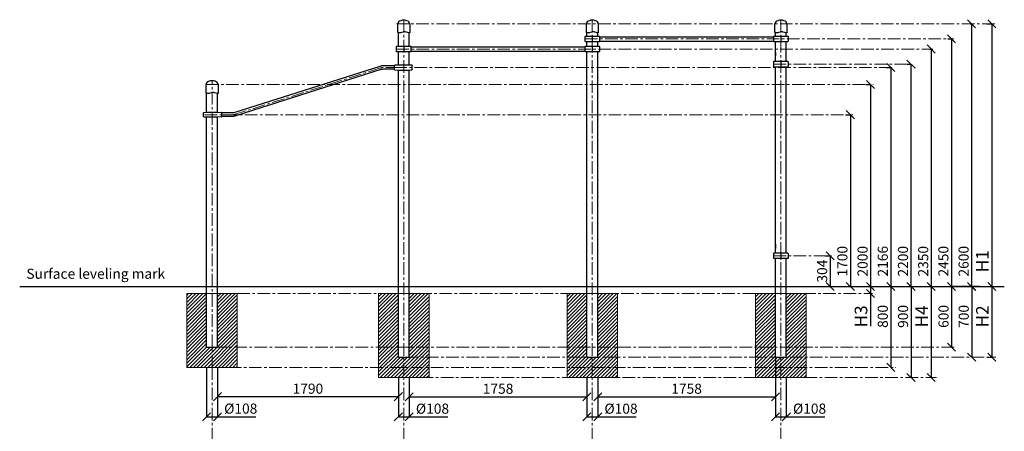
# Model space of a CAD drawing. Units: inches. Extents: x -554554 to 298695, y -104870 to 60517.
# Drawn here: x 288209 to 297955, y 51199 to 55272 of the extents above; entities that cross this region are included whole.
import ezdxf

# ---------------------------------------------------------------- set-up
doc = ezdxf.new("R2010")
doc.units = ezdxf.units.IN
doc.header["$MEASUREMENT"] = 0
doc.linetypes.add('ACAD_ISO04W100', pattern=[30, 24, -3, 0, -3])
doc.linetypes.add('CENTER', pattern=[2, 1.25, -0.25, 0.25, -0.25])
doc.layers.get('0').update_dxf_attribs({"lineweight": 5})
doc.layers.add('pamati', color=1, linetype='Continuous', lineweight=5)
doc.styles.get("Standard").update_dxf_attribs({"font": 'ARIALN.TTF'})
doc.styles.add('WROMLAT', font='arial.ttf', dxfattribs={"width": 0.8})
doc.dimstyles.new('Plāna_izmēri', dxfattribs={"dimscale": 500, "dimtxt": 0.0025, "dimasz": 0.007, "dimexe": 0.001, "dimexo": 0.001, "dimgap": 0.001, "dimtad": 1, "dimrnd": 0.05, "dimzin": 1, "dimtxsty": 'WROMLAT', "dimblk": 'OBLIQUE', "dimcen": 0.0017, "dimazin": 0, "dimtfac": 1, "dimtmove": 0, "dimatfit": 3, "dimfxl": 1.25, "dimfxlon": 1, "dimarcsym": 0})

# ---------------------------------------------------------------- blocks, each defined once
blk = doc.blocks.new('_Oblique')
at = {"color": 0, "linetype": 'ByBlock', "lineweight": -2}
blk.add_line((-0.5, -0.5), (0.5, 0.5), dxfattribs=at)
blk = doc.blocks.new('*D29')
at = {"layer": 'Defpoints', "color": 0, "transparency": 16777216}
for p in [(297621, 55232.2), (297631.4, 52632.2), (297631.4, 52632.2)]:
    blk.add_point(p, dxfattribs=at)
at = {"layer": 'pamati', "color": 0, "lineweight": -2, "transparency": 16777216}
for p, q in [((297621.5, 55232.2), (297631.9, 55232.2)), ((297631.4, 55232.2), (297631.4, 52632.2))]:
    blk.add_line(p, q, dxfattribs=at)
at = {"layer": 'pamati', "color": 0, "linetype": 'ACAD_ISO04W100', "lineweight": -2, "transparency": 16777216}
blk.add_line((297631.4, 52632.2), (297630.9, 52632.2), dxfattribs=at)
at = {"layer": 'pamati', "color": 0, "lineweight": -2, "transparency": 16777216, "xscale": 80, "yscale": 80, "zscale": 80}
for p, rotation in [((297631.4, 55232.2), 90), ((297631.4, 52632.2), 270)]:
    blk.add_blockref('_Oblique', p, dxfattribs=dict(at, rotation=rotation))
at = {"layer": 'pamati', "color": 0, "transparency": 16777216, "insert": (297565.3, 52882.2), "char_height": 100, "attachment_point": 5, "rotation": 90}
blk.add_mtext('2600', dxfattribs=at)
blk = doc.blocks.new('*D30')
at = {"layer": 'Defpoints', "color": 0, "transparency": 16777216}
for p in [(297632.4, 52631.7), (297632.4, 51931.7), (297632.9, 51931.7)]:
    blk.add_point(p, dxfattribs=at)
at = {"layer": 'pamati', "color": 0, "lineweight": -2, "transparency": 16777216}
for q in [(297631.9, 52631.7), (297632.4, 51931.7)]:
    blk.add_line((297632.4, 52631.7), q, dxfattribs=at)
at = {"layer": 'pamati', "color": 0, "linetype": 'ACAD_ISO04W100', "lineweight": -2, "transparency": 16777216}
blk.add_line((297632.4, 51931.7), (297631.9, 51931.7), dxfattribs=at)
at = {"layer": 'pamati', "color": 0, "lineweight": -2, "transparency": 16777216, "xscale": 80, "yscale": 80, "zscale": 80}
for p, rotation in [((297632.4, 52631.7), 90), ((297632.4, 51931.7), 270)]:
    blk.add_blockref('_Oblique', p, dxfattribs=dict(at, rotation=rotation))
at = {"layer": 'pamati', "color": 0, "transparency": 16777216, "insert": (297566.3, 52336.2), "char_height": 100, "attachment_point": 5, "rotation": 90}
blk.add_mtext('700', dxfattribs=at)
blk = doc.blocks.new('*D31')
at = {"layer": 'Defpoints', "color": 0, "transparency": 16777216}
for p in [(297397.1, 55082.2), (297431.4, 52632.2), (297710.9, 52632.2)]:
    blk.add_point(p, dxfattribs=at)
at = {"layer": 'pamati', "color": 0, "lineweight": -2, "transparency": 16777216}
for p, q in [((297397.6, 55082.2), (297431.9, 55082.2)), ((297431.4, 55082.2), (297431.4, 52632.2))]:
    blk.add_line(p, q, dxfattribs=at)
at = {"layer": 'pamati', "color": 0, "linetype": 'ACAD_ISO04W100', "lineweight": -2, "transparency": 16777216}
blk.add_line((297710.4, 52632.2), (297430.9, 52632.2), dxfattribs=at)
at = {"layer": 'pamati', "color": 0, "lineweight": -2, "transparency": 16777216, "xscale": 80, "yscale": 80, "zscale": 80}
for p, rotation in [((297431.4, 55082.2), 90), ((297431.4, 52632.2), 270)]:
    blk.add_blockref('_Oblique', p, dxfattribs=dict(at, rotation=rotation))
at = {"layer": 'pamati', "color": 0, "transparency": 16777216, "insert": (297365.3, 52882.2), "char_height": 100, "attachment_point": 5, "rotation": 90}
blk.add_mtext('2450', dxfattribs=at)
blk = doc.blocks.new('*D32')
at = {"layer": 'Defpoints', "color": 0, "transparency": 16777216}
for p in [(297780.9, 55232.2), (296834.6, 52631.9), (297831.4, 52631.9)]:
    blk.add_point(p, dxfattribs=at)
at = {"layer": 'pamati', "color": 0, "lineweight": -2, "transparency": 16777216}
for p, q in [((297781.4, 55232.2), (297831.9, 55232.2)), ((297831.4, 55232.2), (297831.4, 52631.9))]:
    blk.add_line(p, q, dxfattribs=at)
at = {"layer": 'pamati', "color": 0, "linetype": 'ACAD_ISO04W100', "lineweight": -2, "transparency": 16777216}
blk.add_line((297206.4, 52631.9), (297831.9, 52631.9), dxfattribs=at)
at = {"layer": 'pamati', "color": 0, "lineweight": -2, "transparency": 16777216, "xscale": 80, "yscale": 80, "zscale": 80}
for p, rotation in [((297831.4, 55232.2), 90), ((297831.4, 52631.9), 270)]:
    blk.add_blockref('_Oblique', p, dxfattribs=dict(at, rotation=rotation))
at = {"layer": 'pamati', "color": 0, "transparency": 16777216, "insert": (297753.6, 52882.2), "char_height": 125, "attachment_point": 5, "rotation": 90}
blk.add_mtext('H1', dxfattribs=at)
blk = doc.blocks.new('*D33')
at = {"layer": 'Defpoints', "color": 0, "transparency": 16777216}
for p in [(297186.8, 52631.4), (297781.9, 51931.7), (297832.4, 51931.7)]:
    blk.add_point(p, dxfattribs=at)
at = {"layer": 'pamati', "color": 0, "lineweight": -2, "transparency": 16777216}
for p, q in [((297207.4, 52631.4), (297832.9, 52631.4)), ((297832.4, 52631.4), (297832.4, 51931.7))]:
    blk.add_line(p, q, dxfattribs=at)
at = {"layer": 'pamati', "color": 0, "linetype": 'ACAD_ISO04W100', "lineweight": -2, "transparency": 16777216}
blk.add_line((297782.4, 51931.7), (297832.9, 51931.7), dxfattribs=at)
at = {"layer": 'pamati', "color": 0, "lineweight": -2, "transparency": 16777216, "xscale": 80, "yscale": 80, "zscale": 80}
for p, rotation in [((297832.4, 52631.4), 90), ((297832.4, 51931.7), 270)]:
    blk.add_blockref('_Oblique', p, dxfattribs=dict(at, rotation=rotation))
at = {"layer": 'pamati', "color": 0, "transparency": 16777216, "insert": (297754.6, 52336.2), "char_height": 125, "attachment_point": 5, "rotation": 90}
blk.add_mtext('H2', dxfattribs=at)
blk = doc.blocks.new('*D34')
at = {"layer": 'Defpoints', "color": 0, "transparency": 16777216}
for p in [(297231.9, 52632.2), (297231.9, 51732.2), (297233.7, 51732.2)]:
    blk.add_point(p, dxfattribs=at)
at = {"layer": 'pamati', "color": 0, "lineweight": -2, "transparency": 16777216}
for q in [(297231.4, 52632.2), (297231.9, 51732.2)]:
    blk.add_line((297231.9, 52632.2), q, dxfattribs=at)
at = {"layer": 'pamati', "color": 0, "linetype": 'ACAD_ISO04W100', "lineweight": -2, "transparency": 16777216}
blk.add_line((297233.2, 51732.2), (297231.4, 51732.2), dxfattribs=at)
at = {"layer": 'pamati', "color": 0, "lineweight": -2, "transparency": 16777216, "xscale": 80, "yscale": 80, "zscale": 80}
for p, rotation in [((297231.9, 52632.2), 90), ((297231.9, 51732.2), 270)]:
    blk.add_blockref('_Oblique', p, dxfattribs=dict(at, rotation=rotation))
at = {"layer": 'pamati', "color": 0, "transparency": 16777216, "insert": (297154.4, 52336.2), "char_height": 125, "attachment_point": 5, "rotation": 90}
blk.add_mtext('H4', dxfattribs=at)
blk = doc.blocks.new('*D35')
at = {"layer": 'Defpoints', "color": 0, "transparency": 16777216}
for p in [(296631.9, 52632.2), (296631.9, 52562.2), (296633.7, 52562.2)]:
    blk.add_point(p, dxfattribs=at)
at = {"layer": 'pamati', "color": 0, "lineweight": -2, "transparency": 16777216}
for p, q in [((296631.9, 52632.2), (296631.4, 52632.2)), ((296631.9, 52632.2), (296631.9, 52562.2)), ((296631.9, 52562.2), (296631.9, 52238.6))]:
    blk.add_line(p, q, dxfattribs=at)
at = {"layer": 'pamati', "color": 0, "linetype": 'ACAD_ISO04W100', "lineweight": -2, "transparency": 16777216}
blk.add_line((296633.2, 52562.2), (296631.4, 52562.2), dxfattribs=at)
at = {"layer": 'pamati', "color": 0, "lineweight": -2, "transparency": 16777216, "xscale": 80, "yscale": 80, "zscale": 80}
for p, rotation in [((296631.9, 52632.2), 90), ((296631.9, 52562.2), 270)]:
    blk.add_blockref('_Oblique', p, dxfattribs=dict(at, rotation=rotation))
at = {"layer": 'pamati', "color": 0, "transparency": 16777216, "insert": (296553.1, 52336.2), "char_height": 125, "attachment_point": 5, "rotation": 90}
blk.add_mtext('H3', dxfattribs=at)
blk = doc.blocks.new('*D36')
at = {"layer": 'Defpoints', "color": 0, "transparency": 16777216}
for p in [(297031.9, 52632.2), (297031.9, 51732.2), (297031.9, 51732.2)]:
    blk.add_point(p, dxfattribs=at)
at = {"layer": 'pamati', "color": 0, "lineweight": -2, "transparency": 16777216}
for q in [(297031.4, 52632.2), (297031.9, 51732.2)]:
    blk.add_line((297031.9, 52632.2), q, dxfattribs=at)
at = {"layer": 'pamati', "color": 0, "linetype": 'ACAD_ISO04W100', "lineweight": -2, "transparency": 16777216}
blk.add_line((297031.9, 51732.2), (297031.4, 51732.2), dxfattribs=at)
at = {"layer": 'pamati', "color": 0, "lineweight": -2, "transparency": 16777216, "xscale": 80, "yscale": 80, "zscale": 80}
for p, rotation in [((297031.9, 52632.2), 90), ((297031.9, 51732.2), 270)]:
    blk.add_blockref('_Oblique', p, dxfattribs=dict(at, rotation=rotation))
at = {"layer": 'pamati', "color": 0, "transparency": 16777216, "insert": (296965.8, 52336.2), "char_height": 100, "attachment_point": 5, "rotation": 90}
blk.add_mtext('900', dxfattribs=at)
blk = doc.blocks.new('*D37')
at = {"layer": 'Defpoints', "color": 0, "transparency": 16777216}
for p in [(296831.4, 52632.2), (296831.4, 51832.2), (296831.4, 51832.2)]:
    blk.add_point(p, dxfattribs=at)
at = {"layer": 'pamati', "color": 0, "lineweight": -2, "transparency": 16777216}
for q in [(296830.9, 52632.2), (296831.4, 51832.2)]:
    blk.add_line((296831.4, 52632.2), q, dxfattribs=at)
at = {"layer": 'pamati', "color": 0, "linetype": 'ACAD_ISO04W100', "lineweight": -2, "transparency": 16777216}
blk.add_line((296831.4, 51832.2), (296830.9, 51832.2), dxfattribs=at)
at = {"layer": 'pamati', "color": 0, "lineweight": -2, "transparency": 16777216, "xscale": 80, "yscale": 80, "zscale": 80}
for p, rotation in [((296831.4, 52632.2), 90), ((296831.4, 51832.2), 270)]:
    blk.add_blockref('_Oblique', p, dxfattribs=dict(at, rotation=rotation))
at = {"layer": 'pamati', "color": 0, "transparency": 16777216, "insert": (296765.3, 52336.2), "char_height": 100, "attachment_point": 5, "rotation": 90}
blk.add_mtext('800', dxfattribs=at)
blk = doc.blocks.new('*D38')
at = {"layer": 'Defpoints', "color": 0, "transparency": 16777216}
for p in [(297432.4, 52631.7), (297432.4, 52032.2), (297432.4, 52032.2)]:
    blk.add_point(p, dxfattribs=at)
at = {"layer": 'pamati', "color": 0, "lineweight": -2, "transparency": 16777216}
for q in [(297431.9, 52631.7), (297432.4, 52032.2)]:
    blk.add_line((297432.4, 52631.7), q, dxfattribs=at)
at = {"layer": 'pamati', "color": 0, "linetype": 'ACAD_ISO04W100', "lineweight": -2, "transparency": 16777216}
blk.add_line((297432.4, 52032.2), (297431.9, 52032.2), dxfattribs=at)
at = {"layer": 'pamati', "color": 0, "lineweight": -2, "transparency": 16777216, "xscale": 80, "yscale": 80, "zscale": 80}
for p, rotation in [((297432.4, 52631.7), 90), ((297432.4, 52032.2), 270)]:
    blk.add_blockref('_Oblique', p, dxfattribs=dict(at, rotation=rotation))
at = {"layer": 'pamati', "color": 0, "transparency": 16777216, "insert": (297366.3, 52336.2), "char_height": 100, "attachment_point": 5, "rotation": 90}
blk.add_mtext('600', dxfattribs=at)
blk = doc.blocks.new('*D39')
at = {"layer": 'Defpoints', "color": 0, "transparency": 16777216}
for p in [(297217.7, 54982.2), (297191.4, 52632.2), (297231.4, 52632.2)]:
    blk.add_point(p, dxfattribs=at)
at = {"layer": 'pamati', "color": 0, "lineweight": -2, "transparency": 16777216}
for p, q in [((297218.2, 54982.2), (297231.9, 54982.2)), ((297231.4, 54982.2), (297231.4, 52632.2))]:
    blk.add_line(p, q, dxfattribs=at)
at = {"layer": 'pamati', "color": 0, "linetype": 'ACAD_ISO04W100', "lineweight": -2, "transparency": 16777216}
blk.add_line((297191.9, 52632.2), (297231.9, 52632.2), dxfattribs=at)
at = {"layer": 'pamati', "color": 0, "lineweight": -2, "transparency": 16777216, "xscale": 80, "yscale": 80, "zscale": 80}
for p, rotation in [((297231.4, 54982.2), 90), ((297231.4, 52632.2), 270)]:
    blk.add_blockref('_Oblique', p, dxfattribs=dict(at, rotation=rotation))
at = {"layer": 'pamati', "color": 0, "transparency": 16777216, "insert": (297165.3, 52882.2), "char_height": 100, "attachment_point": 5, "rotation": 90}
blk.add_mtext('2350', dxfattribs=at)
blk = doc.blocks.new('*D40')
at = {"layer": 'Defpoints', "color": 0, "transparency": 16777216}
for p in [(296991.8, 54832.2), (296991.4, 52632.2), (297031.4, 52632.2)]:
    blk.add_point(p, dxfattribs=at)
at = {"layer": 'pamati', "color": 0, "lineweight": -2, "transparency": 16777216}
for p, q in [((296992.3, 54832.2), (297031.9, 54832.2)), ((297031.4, 54832.2), (297031.4, 52632.2))]:
    blk.add_line(p, q, dxfattribs=at)
at = {"layer": 'pamati', "color": 0, "linetype": 'ACAD_ISO04W100', "lineweight": -2, "transparency": 16777216}
blk.add_line((296991.9, 52632.2), (297031.9, 52632.2), dxfattribs=at)
at = {"layer": 'pamati', "color": 0, "lineweight": -2, "transparency": 16777216, "xscale": 80, "yscale": 80, "zscale": 80}
for p, rotation in [((297031.4, 54832.2), 90), ((297031.4, 52632.2), 270)]:
    blk.add_blockref('_Oblique', p, dxfattribs=dict(at, rotation=rotation))
at = {"layer": 'pamati', "color": 0, "transparency": 16777216, "insert": (296965.3, 52882.2), "char_height": 100, "attachment_point": 5, "rotation": 90}
blk.add_mtext('2200', dxfattribs=at)
blk = doc.blocks.new('*D41')
at = {"layer": 'Defpoints', "color": 0, "transparency": 16777216}
for p in [(296383.8, 54332.2), (296391.4, 52632.2), (296431.4, 52632.2)]:
    blk.add_point(p, dxfattribs=at)
at = {"layer": 'pamati', "color": 0, "lineweight": -2, "transparency": 16777216}
for p, q in [((296384.3, 54332.2), (296431.9, 54332.2)), ((296431.4, 54332.2), (296431.4, 52632.2))]:
    blk.add_line(p, q, dxfattribs=at)
at = {"layer": 'pamati', "color": 0, "linetype": 'ACAD_ISO04W100', "lineweight": -2, "transparency": 16777216}
blk.add_line((296391.9, 52632.2), (296431.9, 52632.2), dxfattribs=at)
at = {"layer": 'pamati', "color": 0, "lineweight": -2, "transparency": 16777216, "xscale": 80, "yscale": 80, "zscale": 80}
for p, rotation in [((296431.4, 54332.2), 90), ((296431.4, 52632.2), 270)]:
    blk.add_blockref('_Oblique', p, dxfattribs=dict(at, rotation=rotation))
at = {"layer": 'pamati', "color": 0, "transparency": 16777216, "insert": (296365.3, 52882.2), "char_height": 100, "attachment_point": 5, "rotation": 90}
blk.add_mtext('1700', dxfattribs=at)
blk = doc.blocks.new('*D42')
at = {"layer": 'Defpoints', "color": 0, "transparency": 16777216}
for p in [(296182, 52936.2), (296191.4, 52632.2), (296231.4, 52632.2)]:
    blk.add_point(p, dxfattribs=at)
at = {"layer": 'pamati', "color": 0, "lineweight": -2, "transparency": 16777216}
for p, q in [((296182.5, 52936.2), (296231.9, 52936.2)), ((296231.4, 52936.2), (296231.4, 52632.2))]:
    blk.add_line(p, q, dxfattribs=at)
at = {"layer": 'pamati', "color": 0, "linetype": 'ACAD_ISO04W100', "lineweight": -2, "transparency": 16777216}
blk.add_line((296191.9, 52632.2), (296231.9, 52632.2), dxfattribs=at)
at = {"layer": 'pamati', "color": 0, "lineweight": -2, "transparency": 16777216, "xscale": 80, "yscale": 80, "zscale": 80}
for p, rotation in [((296231.4, 52936.2), 90), ((296231.4, 52632.2), 270)]:
    blk.add_blockref('_Oblique', p, dxfattribs=dict(at, rotation=rotation))
at = {"layer": 'pamati', "color": 0, "transparency": 16777216, "insert": (296165.3, 52784.2), "char_height": 100, "attachment_point": 5, "rotation": 90}
blk.add_mtext('304', dxfattribs=at)
blk = doc.blocks.new('*D43')
at = {"layer": 'Defpoints', "color": 0, "transparency": 16777216}
for p in [(296583.8, 54632.2), (296591.4, 52632.2), (296631.4, 52632.2)]:
    blk.add_point(p, dxfattribs=at)
at = {"layer": 'pamati', "color": 0, "lineweight": -2, "transparency": 16777216}
for p, q in [((296584.3, 54632.2), (296631.9, 54632.2)), ((296631.4, 54632.2), (296631.4, 52632.2))]:
    blk.add_line(p, q, dxfattribs=at)
at = {"layer": 'pamati', "color": 0, "linetype": 'ACAD_ISO04W100', "lineweight": -2, "transparency": 16777216}
blk.add_line((296591.9, 52632.2), (296631.9, 52632.2), dxfattribs=at)
at = {"layer": 'pamati', "color": 0, "lineweight": -2, "transparency": 16777216, "xscale": 80, "yscale": 80, "zscale": 80}
for p, rotation in [((296631.4, 54632.2), 90), ((296631.4, 52632.2), 270)]:
    blk.add_blockref('_Oblique', p, dxfattribs=dict(at, rotation=rotation))
at = {"layer": 'pamati', "color": 0, "transparency": 16777216, "insert": (296565.3, 52882.2), "char_height": 100, "attachment_point": 5, "rotation": 90}
blk.add_mtext('2000', dxfattribs=at)
blk = doc.blocks.new('*D56')
at = {"layer": 'Defpoints', "color": 0, "transparency": 16777216}
for p in [(292065.2, 51732.2), (293823.3, 51732.2), (293823.3, 51541.6)]:
    blk.add_point(p, dxfattribs=at)
at = {"layer": 'pamati', "color": 0, "lineweight": -2, "transparency": 16777216}
for p, q in [((292065.2, 51731.7), (292065.2, 51541.1)), ((292065.2, 51541.6), (293823.3, 51541.6))]:
    blk.add_line(p, q, dxfattribs=at)
at = {"layer": 'pamati', "color": 0, "linetype": 'ByBlock', "lineweight": -2, "transparency": 16777216}
blk.add_line((293823.3, 51731.7), (293823.3, 51541.1), dxfattribs=at)
at = {"layer": 'pamati', "color": 0, "lineweight": -2, "transparency": 16777216, "xscale": 80, "yscale": 80, "zscale": 80, "rotation": 180}
blk.add_blockref('_Oblique', (292065.2, 51541.6), dxfattribs=at)
at = {"layer": 'pamati', "color": 0, "lineweight": -2, "transparency": 16777216, "xscale": 80, "yscale": 80, "zscale": 80}
blk.add_blockref('_Oblique', (293823.3, 51541.6), dxfattribs=at)
at = {"layer": 'pamati', "color": 0, "transparency": 16777216, "insert": (292944.3, 51607.6), "char_height": 100, "attachment_point": 5}
blk.add_mtext('1758', dxfattribs=at)
blk = doc.blocks.new('*D57')
at = {"layer": 'Defpoints', "color": 0, "transparency": 16777216}
for p in [(295689.5, 51932.7), (293931.3, 51732.2), (295689.5, 51541.6)]:
    blk.add_point(p, dxfattribs=at)
at = {"layer": 'pamati', "color": 0, "linetype": 'ByBlock', "lineweight": -2, "transparency": 16777216}
blk.add_line((295689.5, 51932.2), (295689.5, 51541.1), dxfattribs=at)
at = {"layer": 'pamati', "color": 0, "lineweight": -2, "transparency": 16777216}
for p, q in [((293931.3, 51731.7), (293931.3, 51541.1)), ((293931.3, 51541.6), (295689.5, 51541.6))]:
    blk.add_line(p, q, dxfattribs=at)
at = {"layer": 'pamati', "color": 0, "lineweight": -2, "transparency": 16777216, "xscale": 80, "yscale": 80, "zscale": 80, "rotation": 180}
blk.add_blockref('_Oblique', (293931.3, 51541.6), dxfattribs=at)
at = {"layer": 'pamati', "color": 0, "lineweight": -2, "transparency": 16777216, "xscale": 80, "yscale": 80, "zscale": 80}
blk.add_blockref('_Oblique', (295689.5, 51541.6), dxfattribs=at)
at = {"layer": 'pamati', "color": 0, "transparency": 16777216, "insert": (294810.4, 51607.6), "char_height": 100, "attachment_point": 5}
blk.add_mtext('1758', dxfattribs=at)
blk = doc.blocks.new('*D58')
at = {"layer": 'Defpoints', "color": 0, "transparency": 16777216}
for p in [(291957.2, 51732.2), (292065.2, 51732.2), (292065.2, 51341.6)]:
    blk.add_point(p, dxfattribs=at)
at = {"layer": 'pamati', "color": 0, "lineweight": -2, "transparency": 16777216}
for p, q in [((291957.2, 51731.7), (291957.2, 51341.1)), ((291957.2, 51341.6), (292065.2, 51341.6)), ((292065.2, 51341.6), (292445.4, 51341.6))]:
    blk.add_line(p, q, dxfattribs=at)
at = {"layer": 'pamati', "color": 0, "linetype": 'ByBlock', "lineweight": -2, "transparency": 16777216}
blk.add_line((292065.2, 51731.7), (292065.2, 51341.1), dxfattribs=at)
at = {"layer": 'pamati', "color": 0, "lineweight": -2, "transparency": 16777216, "xscale": 80, "yscale": 80, "zscale": 80, "rotation": 180}
blk.add_blockref('_Oblique', (291957.2, 51341.6), dxfattribs=at)
at = {"layer": 'pamati', "color": 0, "lineweight": -2, "transparency": 16777216, "xscale": 80, "yscale": 80, "zscale": 80}
blk.add_blockref('_Oblique', (292065.2, 51341.6), dxfattribs=at)
at = {"layer": 'pamati', "color": 0, "transparency": 16777216, "insert": (292295.3, 51410.4), "char_height": 100, "attachment_point": 5}
blk.add_mtext('%%c108', dxfattribs=at)
blk = doc.blocks.new('*D59')
at = {"layer": 'Defpoints', "color": 0, "transparency": 16777216}
for p in [(293823.3, 51583.5), (293931.3, 51541.6), (293931.3, 51341.6)]:
    blk.add_point(p, dxfattribs=at)
at = {"layer": 'pamati', "color": 0, "lineweight": -2, "transparency": 16777216}
for p, q in [((293823.3, 51583), (293823.3, 51341.1)), ((293823.3, 51341.6), (293931.3, 51341.6)), ((293931.3, 51341.6), (294311.5, 51341.6))]:
    blk.add_line(p, q, dxfattribs=at)
at = {"layer": 'pamati', "color": 0, "linetype": 'ByBlock', "lineweight": -2, "transparency": 16777216}
blk.add_line((293931.3, 51541.1), (293931.3, 51341.1), dxfattribs=at)
at = {"layer": 'pamati', "color": 0, "lineweight": -2, "transparency": 16777216, "xscale": 80, "yscale": 80, "zscale": 80, "rotation": 180}
blk.add_blockref('_Oblique', (293823.3, 51341.6), dxfattribs=at)
at = {"layer": 'pamati', "color": 0, "lineweight": -2, "transparency": 16777216, "xscale": 80, "yscale": 80, "zscale": 80}
blk.add_blockref('_Oblique', (293931.3, 51341.6), dxfattribs=at)
at = {"layer": 'pamati', "color": 0, "transparency": 16777216, "insert": (294161.4, 51410.4), "char_height": 100, "attachment_point": 5}
blk.add_mtext('%%c108', dxfattribs=at)
blk = doc.blocks.new('*D60')
at = {"layer": 'Defpoints', "color": 0, "transparency": 16777216}
for p in [(295689.5, 51732.2), (295797.5, 51732.2), (295797.5, 51341.6)]:
    blk.add_point(p, dxfattribs=at)
at = {"layer": 'pamati', "color": 0, "lineweight": -2, "transparency": 16777216}
for p, q in [((295689.5, 51731.7), (295689.5, 51341.1)), ((295689.5, 51341.6), (295797.5, 51341.6)), ((295797.5, 51341.6), (296177.7, 51341.6))]:
    blk.add_line(p, q, dxfattribs=at)
at = {"layer": 'pamati', "color": 0, "linetype": 'ByBlock', "lineweight": -2, "transparency": 16777216}
blk.add_line((295797.5, 51731.7), (295797.5, 51341.1), dxfattribs=at)
at = {"layer": 'pamati', "color": 0, "lineweight": -2, "transparency": 16777216, "xscale": 80, "yscale": 80, "zscale": 80, "rotation": 180}
blk.add_blockref('_Oblique', (295689.5, 51341.6), dxfattribs=at)
at = {"layer": 'pamati', "color": 0, "lineweight": -2, "transparency": 16777216, "xscale": 80, "yscale": 80, "zscale": 80}
blk.add_blockref('_Oblique', (295797.5, 51341.6), dxfattribs=at)
at = {"layer": 'pamati', "color": 0, "transparency": 16777216, "insert": (296027.6, 51410.4), "char_height": 100, "attachment_point": 5}
blk.add_mtext('%%c108', dxfattribs=at)
blk = doc.blocks.new('*D61')
at = {"layer": 'Defpoints', "color": 0, "transparency": 16777216}
for p in [(290167.2, 51832.2), (291957.2, 51732.7), (291957.2, 51542.1)]:
    blk.add_point(p, dxfattribs=at)
at = {"layer": 'pamati', "color": 0, "lineweight": -2, "transparency": 16777216}
for p, q in [((290167.2, 51831.7), (290167.2, 51541.6)), ((290167.2, 51542.1), (291957.2, 51542.1))]:
    blk.add_line(p, q, dxfattribs=at)
at = {"layer": 'pamati', "color": 0, "linetype": 'ByBlock', "lineweight": -2, "transparency": 16777216}
blk.add_line((291957.2, 51732.2), (291957.2, 51541.6), dxfattribs=at)
at = {"layer": 'pamati', "color": 0, "lineweight": -2, "transparency": 16777216, "xscale": 80, "yscale": 80, "zscale": 80, "rotation": 180}
blk.add_blockref('_Oblique', (290167.2, 51542.1), dxfattribs=at)
at = {"layer": 'pamati', "color": 0, "lineweight": -2, "transparency": 16777216, "xscale": 80, "yscale": 80, "zscale": 80}
blk.add_blockref('_Oblique', (291957.2, 51542.1), dxfattribs=at)
at = {"layer": 'pamati', "color": 0, "transparency": 16777216, "insert": (291062.2, 51608.1), "char_height": 100, "attachment_point": 5}
blk.add_mtext('1790', dxfattribs=at)
blk = doc.blocks.new('*D62')
at = {"layer": 'Defpoints', "color": 0, "transparency": 16777216}
for p in [(290059.2, 51832.2), (290167.2, 51831.7), (290167.2, 51342.1)]:
    blk.add_point(p, dxfattribs=at)
at = {"layer": 'pamati', "color": 0, "lineweight": -2, "transparency": 16777216}
for p, q in [((290059.2, 51831.7), (290059.2, 51341.6)), ((290059.2, 51342.1), (290167.2, 51342.1)), ((290167.2, 51342.1), (290547.4, 51342.1))]:
    blk.add_line(p, q, dxfattribs=at)
at = {"layer": 'pamati', "color": 0, "linetype": 'ByBlock', "lineweight": -2, "transparency": 16777216}
blk.add_line((290167.2, 51831.2), (290167.2, 51341.6), dxfattribs=at)
at = {"layer": 'pamati', "color": 0, "lineweight": -2, "transparency": 16777216, "xscale": 80, "yscale": 80, "zscale": 80, "rotation": 180}
blk.add_blockref('_Oblique', (290059.2, 51342.1), dxfattribs=at)
at = {"layer": 'pamati', "color": 0, "lineweight": -2, "transparency": 16777216, "xscale": 80, "yscale": 80, "zscale": 80}
blk.add_blockref('_Oblique', (290167.2, 51342.1), dxfattribs=at)
at = {"layer": 'pamati', "color": 0, "transparency": 16777216, "insert": (290397.3, 51410.9), "char_height": 100, "attachment_point": 5}
blk.add_mtext('%%c108', dxfattribs=at)
blk = doc.blocks.new('A$C4AA15B2D')
at = {"color": 7, "lineweight": 30}
for p, q in [((0, 45), (0, 5)), ((143, 50), (5, 50)), ((148, 5), (148, 45)), ((5, 0), (143, 0))]:
    blk.add_line(p, q, dxfattribs=at)
blk.add_lwpolyline([(74, 50), (74, 0)], dxfattribs=at)
for centre, start, end in [((5, 45), 90, 180), ((5, 5), 180, 270), ((143, 45), 0, 90), ((143, 5), 270, 0)]:
    blk.add_arc(centre, 5, start, end, dxfattribs=at)
blk = doc.blocks.new('A$C6DDD495A')
at = {"color": 7, "lineweight": 30}
for p, q in [((0, 6.2), (0, 43.8)), ((3.7, 47.8), (30, 50)), ((30, 0), (3.7, 2.2)), ((30, 50), (138, 50)), ((138, 0), (30, 0)), ((138, 50), (174.2, 47.7)), ((174.2, 2.3), (138, 0)), ((178, 43.7), (178, 6.3))]:
    blk.add_line(p, q, dxfattribs=at)
for centre, start, end in [((4, 43.8), 94.76364, 180), ((4, 6.2), 180, 265.23636), ((174, 43.7), 0, 86.42367), ((174, 6.3), 273.57633, 0)]:
    blk.add_arc(centre, 4, start, end, dxfattribs=at)
blk = doc.blocks.new('*D75')
at = {"layer": 'Defpoints', "color": 0, "transparency": 16777216}
for p in [(296783.8, 54798.5), (296791.4, 52632.2), (296831.4, 52632.2)]:
    blk.add_point(p, dxfattribs=at)
at = {"layer": 'pamati', "color": 0, "lineweight": -2, "transparency": 16777216}
for p, q in [((296784.3, 54798.5), (296831.9, 54798.5)), ((296831.4, 54798.5), (296831.4, 52632.2))]:
    blk.add_line(p, q, dxfattribs=at)
at = {"layer": 'pamati', "color": 0, "linetype": 'ACAD_ISO04W100', "lineweight": -2, "transparency": 16777216}
blk.add_line((296791.9, 52632.2), (296831.9, 52632.2), dxfattribs=at)
at = {"layer": 'pamati', "color": 0, "lineweight": -2, "transparency": 16777216, "xscale": 80, "yscale": 80, "zscale": 80}
for p, rotation in [((296831.4, 54798.5), 90), ((296831.4, 52632.2), 270)]:
    blk.add_blockref('_Oblique', p, dxfattribs=dict(at, rotation=rotation))
at = {"layer": 'pamati', "color": 0, "transparency": 16777216, "insert": (296765.3, 52882.2), "char_height": 100, "attachment_point": 5, "rotation": 90}
blk.add_mtext('2166', dxfattribs=at)

msp = doc.modelspace()

# ---------------------------------------------------------------- hatches: boundary and pattern name
at = {"layer": 'pamati', "lineweight": 0}
h = msp.add_hatch(dxfattribs=at)
h.set_pattern_fill('ANSI31', scale=200, style=0)
h.set_pattern_definition([(45, (168381.485, 25921.044), (-17.6776695, 17.6776695), [])])
h.paths.add_polyline_path([(290059.2, 52562.2), (289863.2, 52562.2), (289863.2, 52132.2), (290059.2, 52132.2)])
h.paths.add_polyline_path([(290059.2, 52032.2), (290059.2, 52132.2), (289863.2, 52132.2), (289863.2, 51832.2), (290113.2, 51832.2), (290113.2, 52032.2)])
h.paths.add_polyline_path([(290113.2, 52032.2), (290113.2, 51832.2), (290363.2, 51832.2), (290363.2, 52032.2)])
h.paths.add_polyline_path([(290167.2, 52132.2), (290167.2, 52032.2), (290363.2, 52032.2), (290363.2, 52132.2)])
h.paths.add_polyline_path([(290363.2, 52562.2), (290167.2, 52562.2), (290167.2, 52132.2), (290363.2, 52132.2)])
h = msp.add_hatch(dxfattribs=at)
h.set_pattern_fill('ANSI31', scale=200, style=0)
h.set_pattern_definition([(45, (157425.345, 25921.044), (-17.6776695, 17.6776695), [])])
h.paths.add_polyline_path([(291957.2, 52562.2), (291761.2, 52562.2), (291761.2, 51732.2), (292011.2, 51732.2), (292011.2, 51932.2), (291957.2, 51932.2)])
h.paths.add_polyline_path([(292261.2, 51732.2), (292261.2, 51932.2), (292065.2, 51932.2), (292011.2, 51932.2), (292011.2, 51732.2)])
h.paths.add_polyline_path([(292261.2, 52562.2), (292065.2, 52562.2), (292065.2, 51932.2), (292261.2, 51932.2)])
h = msp.add_hatch(dxfattribs=at)
h.set_pattern_fill('ANSI31', scale=200, style=0)
h.set_pattern_definition([(45, (159291.495, 25921.044), (-17.6776695, 17.6776695), [])])
h.paths.add_polyline_path([(293823.3, 52562.2), (293627.3, 52562.2), (293627.3, 51732.2), (293877.3, 51732.2), (293877.3, 51932.2), (293823.3, 51932.2)])
h.paths.add_polyline_path([(294127.3, 51732.2), (294127.3, 51932.2), (293931.3, 51932.2), (293877.3, 51932.2), (293877.3, 51732.2)])
h.paths.add_polyline_path([(294127.3, 52562.2), (293931.3, 52562.2), (293931.3, 51932.2), (294127.3, 51932.2)])
h = msp.add_hatch(dxfattribs=at)
h.set_pattern_fill('ANSI31', scale=200, style=0)
h.set_pattern_definition([(45, (161157.645, 25921.044), (-17.6776695, 17.6776695), [])])
h.paths.add_polyline_path([(295689.5, 52562.2), (295493.5, 52562.2), (295493.5, 51732.2), (295743.5, 51732.2), (295743.5, 51932.2), (295689.5, 51932.2)])
h.paths.add_polyline_path([(295993.5, 51732.2), (295993.5, 51932.2), (295797.5, 51932.2), (295743.5, 51932.2), (295743.5, 51732.2)])
h.paths.add_polyline_path([(295993.5, 52562.2), (295797.5, 52562.2), (295797.5, 51932.2), (295993.5, 51932.2)])

# ---------------------------------------------------------------- linework, layer by layer
at = {"lineweight": 30}
for p, q in [((291957.2, 55007.2), (291957.2, 55145.1)), ((292065.2, 55007.2), (292065.2, 55142.3)), ((292065.2, 55007.2), (292065.2, 55142.3)), ((293823.3, 55107.2), (293823.3, 55145.1)), ((293931.3, 55107.2), (293931.3, 55142.3)), ((293931.3, 55107.2), (293931.3, 55142.3)), ((293951.3, 55103.2), (295669.5, 55103.2)), ((295689.5, 55107.2), (295689.5, 55145.1)), ((295797.5, 55107.2), (295797.5, 55142.3)), ((295797.5, 55107.2), (295797.5, 55142.3)), ((292085.2, 55003.2), (293803.3, 55003.2)), ((293823.3, 55007.2), (293823.3, 55057.2)), ((293931.3, 55007.2), (293931.3, 55057.2)), ((293951.3, 55061.2), (295669.5, 55061.2)), ((295689.5, 54857.2), (295689.5, 55057.2)), ((295797.5, 54857.2), (295797.5, 55057.2)), ((291957.2, 54823.5), (291957.2, 54957.2)), ((292065.2, 54823.5), (292065.2, 54957.2)), ((292085.2, 54961.2), (293803.3, 54961.2)), ((293823.3, 51932.2), (293823.3, 54957.2)), ((293931.3, 51932.2), (293931.3, 54957.2)), ((291957.2, 51932.2), (291957.2, 54773.5)), ((292065.2, 51932.2), (292065.2, 54773.5)), ((292065.2, 51932.2), (292065.2, 54773.5)), ((295689.5, 52961.2), (295689.5, 54807.2)), ((295797.5, 52961.2), (295797.5, 54807.2)), ((295689.5, 51932.2), (295689.5, 52911.2)), ((295797.5, 51932.2), (295797.5, 52911.2)), ((291957.2, 51932.2), (292065.2, 51932.2)), ((293823.3, 51932.2), (293931.3, 51932.2)), ((295689.5, 51932.2), (295797.5, 51932.2))]:
    msp.add_line(p, q, dxfattribs=at)
at = {"color": 7, "linetype": 'CENTER', "lineweight": 0, "ltscale": 100}
for p, q in [((293803.3, 55082.2), (297455.3, 55082.2)), ((291937.2, 54982.2), (297246.7, 54982.2)), ((295669.5, 54832.2), (297031.9, 54832.2)), ((290113.2, 51832.2), (290113.2, 54672.2)), ((295669.5, 52936.2), (296270, 52936.2)), ((290363.2, 52562.2), (296649.1, 52562.2)), ((290133.3, 52032.2), (297469, 52032.2)), ((292031.3, 51932.2), (297872.6, 51932.2)), ((290079.3, 51832.2), (296881.9, 51832.2)), ((291977.3, 51732.2), (297282.8, 51732.2))]:
    msp.add_line(p, q, dxfattribs=at)
at = {"color": 7, "lineweight": 30}
for p, q in [((290059.2, 54357.2), (290059.2, 54545.1)), ((290167.2, 54357.2), (290167.2, 54542.3)), ((290059.2, 52032.2), (290059.2, 54307.2)), ((290167.2, 52032.2), (290167.2, 54307.2)), ((290059.2, 52032.2), (290167.2, 52032.2))]:
    msp.add_line(p, q, dxfattribs=at)
at = {"color": 7, "linetype": 'CENTER', "lineweight": 0, "ltscale": 100}
for points in [[(292011.2, 55272.2), (292011.2, 51732.2)], [(293877.3, 55272.2), (293877.3, 51732.2)], [(295743.5, 55272.2), (295743.5, 51732.2)], [(297860, 55232.2), (291937.3, 55232.2)], [(291917.2, 54798.5), (296847.3, 54798.5)], [(290054.2, 54632.2), (296655.8, 54632.2)], [(290039.2, 54332.2), (296454.3, 54332.2)], [(290113.2, 50907.1), (290113.2, 51832.2)], [(292011.2, 50907.1), (292011.2, 51732.2)], [(293877.3, 50907.1), (293877.3, 51732.2)], [(295743.5, 50907.1), (295743.5, 51732.2)]]:
    msp.add_lwpolyline(points, dxfattribs=at)
at = {"color": 7, "lineweight": 30}
for points in [[(292070.2, 55232.2), (292070.2, 55142.4, -0.097579), (292051, 55144.7), (292035.5, 55149.7, 0.157928), (292004.7, 55149.7), (291989.2, 55144.7, -0.157928), (291958.4, 55144.7), (291952.2, 55146.7), (291952.2, 55232.2)], [(293936.3, 55232.2), (293936.3, 55142.4, -0.097579), (293917.1, 55144.7), (293901.7, 55149.7, 0.157928), (293870.8, 55149.7), (293855.4, 55144.7, -0.157928), (293824.5, 55144.7), (293818.3, 55146.7), (293818.3, 55232.2)], [(295802.5, 55232.2), (295802.5, 55142.4, -0.097579), (295783.3, 55144.7), (295767.8, 55149.7, 0.157928), (295737, 55149.7), (295721.5, 55144.7, -0.157928), (295690.7, 55144.7), (295684.5, 55146.7), (295684.5, 55232.2)], [(290172.2, 54632.2), (290172.2, 54542.4, -0.097579), (290153, 54544.7), (290137.5, 54549.7, 0.157928), (290106.7, 54549.7), (290091.2, 54544.7, -0.157928), (290060.4, 54544.7), (290054.2, 54546.7), (290054.2, 54632.2)]]:
    msp.add_lwpolyline(points, format="xyb", dxfattribs=at)
at = {"lineweight": 30}
for points in [[(295689.5, 54949.1), (295689.5, 54915.4)], [(295689.5, 53051.1), (295689.5, 53007.2)]]:
    msp.add_lwpolyline(points, dxfattribs=at)
at = {"color": 7, "linetype": 'CENTER', "lineweight": 0, "ltscale": 100}
msp.add_lwpolyline([(291957.2, 54798.7), (291807.2, 54798.7, 0.077378), (291779.8, 54794.4), (290344.5, 54336.6, -0.077339), (290317.2, 54332.4), (290167.2, 54332.4)], format="xyb", dxfattribs=at)
at = {"lineweight": 30}
for points in [[(291917.2, 54815.4), (291807.2, 54815.4, 0.077378), (291774.8, 54810.3), (290339.4, 54352.5, -0.077339), (290317.2, 54349.1), (290207.2, 54349.1)], [(291917.2, 54781.7), (291807.2, 54781.7, 0.077378), (291785, 54778.2), (290349.6, 54320.4, -0.077339), (290317.2, 54315.4), (290207.2, 54315.4)]]:
    msp.add_lwpolyline(points, format="xyb", dxfattribs=at)
at = {"color": 7, "lineweight": 30}
for centre in [(292011.2, 55232.2), (293877.3, 55232.2), (295743.5, 55232.2), (290113.2, 54632.2)]:
    msp.add_ellipse(centre, major_axis=(59, 0), ratio=0.59322, start_param=0, end_param=3.141593, dxfattribs=at)
at = {"layer": 'pamati', "color": 1, "lineweight": 30}
msp.add_line((288209.2, 52632.2), (297955.2, 52632.2), dxfattribs=at)
at = {"layer": 'pamati', "color": 7, "lineweight": 0}
msp.add_line((290059.2, 52032.2), (290167.2, 52032.2), dxfattribs=at)
msp.add_line((290059.2, 52032.2), (290167.2, 52032.2), dxfattribs=at)
for points in [[(289863.2, 51832.2), (290363.2, 51832.2), (290363.2, 52562.2), (289863.2, 52562.2)], [(291761.2, 51732.2), (292261.2, 51732.2), (292261.2, 52562.2), (291761.2, 52562.2)], [(293627.3, 51732.2), (294127.3, 51732.2), (294127.3, 52562.2), (293627.3, 52562.2)], [(295493.5, 51732.2), (295993.5, 51732.2), (295993.5, 52562.2), (295493.5, 52562.2)]]:
    msp.add_lwpolyline(points, close=True, dxfattribs=at)

# ---------------------------------------------------------------- block references
at = {"layer": 'pamati', "color": 1}
for name, p in [('A$C4AA15B2D', (293803.3, 55057.2)), ('A$C4AA15B2D', (295669.5, 55057.2)), ('A$C4AA15B2D', (291937.2, 54957.2)), ('A$C4AA15B2D', (293803.3, 54957.2)), ('A$C4AA15B2D', (295669.5, 54807.2)), ('A$C6DDD495A', (290029.2, 54307.2)), ('A$C4AA15B2D', (295669.5, 52911.2))]:
    msp.add_blockref(name, p, dxfattribs=at)
at = {"layer": 'pamati', "color": 1, "xscale": -1}
msp.add_blockref('A$C6DDD495A', (292095.2, 54773.5), dxfattribs=at)

# ---------------------------------------------------------------- texts
at = {"color": 1, "insert": (288275.5, 52808.5), "char_height": 100, "width": 1767.095, "attachment_point": 1}
msp.add_mtext('\\pxb0.41667,a0.41667;Surface leveling mark\\P\\pb0.25,a0.25,qj;     ', dxfattribs=at)

# ---------------------------------------------------------------- dimensions: what is measured, and where the dimension line sits
at = {"layer": 'pamati', "color": 1}
for base, p1, p2, text, picture, middle in [((297831.4, 52631.9), (297780.9, 55232.2), (296834.6, 52631.9), 'H1', '*D32', (297831.4, 52882.2)), ((296631.9, 52562.2), (296631.9, 52632.2), (296633.7, 52562.2), 'H3', '*D35', (296631.9, 52336.2)), ((297231.9, 51732.2), (297231.9, 52632.2), (297233.7, 51732.2), 'H4', '*D34', (297231.9, 52336.2)), ((297832.4, 51931.7), (297186.8, 52631.4), (297781.9, 51931.7), 'H2', '*D33', (297832.4, 52336.2))]:
    dim = msp.add_linear_dim(base=base, p1=p1, p2=p2, angle=270, text=text, dimstyle='Plāna_izmēri', override={"dimtxt": 0.25, "dimasz": 0.16, "dimgap": 0.03, "dimdec": 0, "dimtxsty": 'Standard'}, dxfattribs=at)
    dim.commit()
    dim.dimension.update_dxf_attribs({"geometry": picture, "text_midpoint": middle, "dimtype": 160})
at = {"layer": 'pamati', "color": 7}
for base, p1, p2, picture, middle, dimtype in [((297631.4, 52632.2), (297621, 55232.2), (297631.4, 52632.2), '*D29', (297631.4, 52882.2), 160), ((297431.4, 52632.2), (297397.1, 55082.2), (297710.9, 52632.2), '*D31', (297431.4, 52882.2), 160), ((297231.4, 52632.2), (297217.7, 54982.2), (297191.4, 52632.2), '*D39', (297231.4, 52882.2), 160), ((297031.4, 52632.2), (296991.8, 54832.2), (296991.4, 52632.2), '*D40', (297031.4, 52882.2), 160), ((296831.4, 52632.2), (296783.8, 54798.5), (296791.4, 52632.2), '*D75', (296831.4, 52882.2), 160), ((296631.4, 52632.2), (296583.8, 54632.2), (296591.4, 52632.2), '*D43', (296631.4, 52882.2), 160), ((296431.4, 52632.2), (296383.8, 54332.2), (296391.4, 52632.2), '*D41', (296431.4, 52882.2), 160), ((296231.4, 52632.2), (296182, 52936.2), (296191.4, 52632.2), '*D42', (296231.4, 52784.2), 160), ((296831.4, 51832.2), (296831.4, 52632.2), (296831.4, 51832.2), '*D37', (296831.4, 52336.2), 161), ((297031.9, 51732.2), (297031.9, 52632.2), (297031.9, 51732.2), '*D36', (297031.9, 52336.2), 161), ((297432.3989325, 52032.2476284), (297432.3989325, 52631.7476284), (297432.3989325, 52032.2476284), '*D38', (297432.3989325, 52336.2186321), 160), ((297632.4, 51931.7), (297632.4, 52631.7), (297632.9, 51931.7), '*D30', (297632.4, 52336.2), 160)]:
    dim = msp.add_linear_dim(base=base, p1=p1, p2=p2, angle=270, dimstyle='Plāna_izmēri', override={"dimtxt": 0.2, "dimasz": 0.16, "dimgap": 0.03, "dimdec": 0, "dimtxsty": 'Standard'}, dxfattribs=at)
    dim.commit()
    dim.dimension.update_dxf_attribs({"geometry": picture, "text_midpoint": middle, "dimtype": dimtype})
for base, p1, p2, picture, middle in [((295689.5, 51541.6), (293931.3, 51732.2), (295689.5, 51932.7), '*D57', (294810.4, 51607.6)), ((291957.2, 51542.1), (290167.2, 51832.2), (291957.2, 51732.7), '*D61', (291062.2, 51608.1)), ((293823.3, 51541.6), (292065.2, 51732.2), (293823.3, 51732.2), '*D56', (292944.3, 51607.6))]:
    dim = msp.add_linear_dim(base=base, p1=p1, p2=p2, dimstyle='Plāna_izmēri', override={"dimtxt": 0.2, "dimasz": 0.16, "dimgap": 0.03, "dimdec": 0, "dimtxsty": 'Standard'}, dxfattribs=at)
    dim.commit()
    dim.dimension.update_dxf_attribs({"geometry": picture, "text_midpoint": middle})
for base, p1, p2, picture, middle in [((290167.2, 51342.1), (290059.2, 51832.2), (290167.2, 51831.7), '*D62', (290397.3, 51342.1)), ((292065.2, 51341.6), (291957.2, 51732.2), (292065.2, 51732.2), '*D58', (292295.3, 51341.6)), ((295797.5, 51341.6), (295689.5, 51732.2), (295797.5, 51732.2), '*D60', (296027.6, 51341.6)), ((293931.3, 51341.6), (293823.3, 51583.5), (293931.3, 51541.6), '*D59', (294161.4, 51341.6))]:
    dim = msp.add_linear_dim(base=base, p1=p1, p2=p2, text='%%c<>', dimstyle='Plāna_izmēri', override={"dimtxt": 0.2, "dimasz": 0.16, "dimgap": 0.03, "dimdec": 0, "dimtxsty": 'Standard'}, dxfattribs=at)
    dim.commit()
    dim.dimension.update_dxf_attribs({"geometry": picture, "text_midpoint": middle, "dimtype": 160})

doc.saveas('drawing.dxf')
